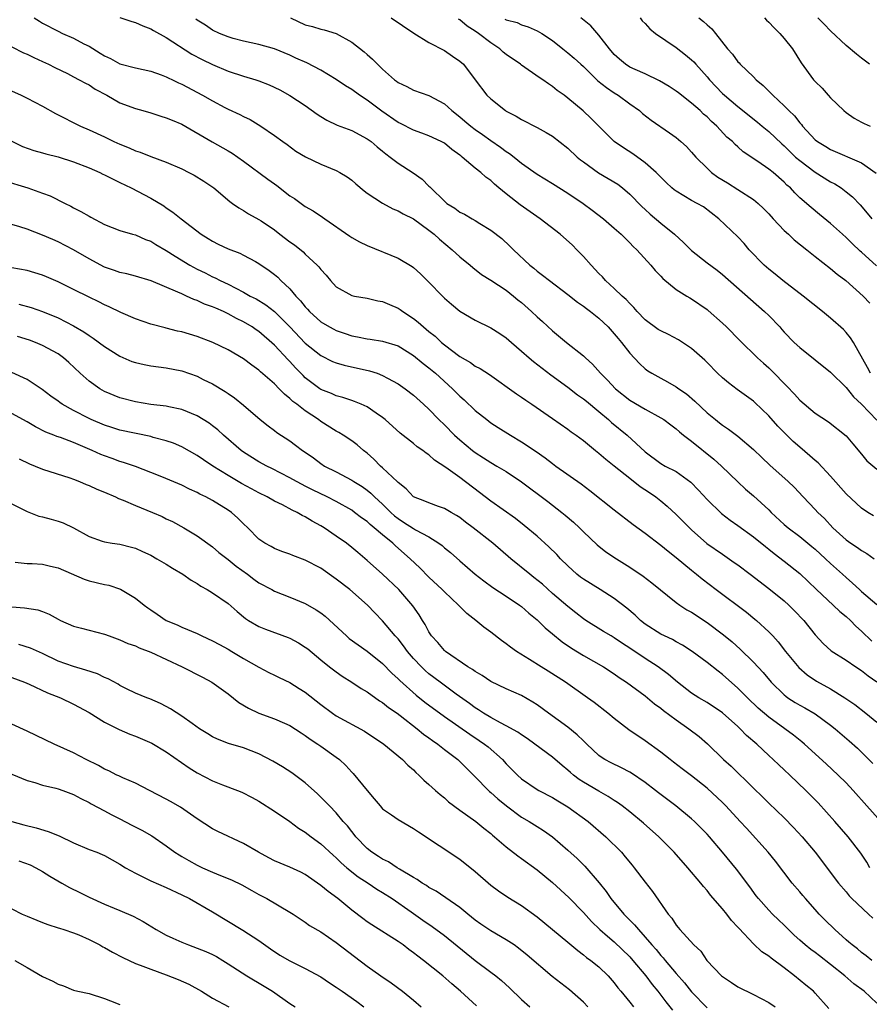
# Model space of a CAD drawing. Units: inches. Extents: x 2553000 to 2556000, y 1554000 to 1557000.
# Drawn here: x 2554098 to 2554208, y 1554981 to 1555109 of the extents above; entities that cross this region are included whole.
import ezdxf

# ---------------------------------------------------------------- set-up
doc = ezdxf.new("R2010")
doc.units = ezdxf.units.IN
doc.header["$MEASUREMENT"] = 0
doc.layers.add('LD25531554_2ft', color=253, linetype='Continuous')

msp = doc.modelspace()

# ---------------------------------------------------------------- linework, layer by layer
at = {"layer": 'LD25531554_2ft'}
for points, elevation in [([(2554099.9, 1555109), (2554100.58, 1555108.58), (2554101, 1555108.34), (2554103, 1555107.27), (2554103.58, 1555107), (2554105, 1555106.39), (2554106.33, 1555105.67), (2554107, 1555105.33), (2554108.46, 1555104.46), (2554109, 1555104.09), (2554109.76, 1555103.76), (2554111, 1555103.06), (2554113, 1555102.55), (2554115, 1555102.13), (2554116.35, 1555101.65), (2554117, 1555101.39), (2554117.25, 1555101.25), (2554117.8, 1555101), (2554118.6, 1555100.6), (2554119, 1555100.43), (2554121.7, 1555099), (2554123, 1555098.25), (2554124.58, 1555097.42), (2554125, 1555097.21), (2554126.52, 1555096.52), (2554127, 1555096.24), (2554127.84, 1555095.84), (2554129.22, 1555095), (2554131, 1555093.78), (2554132.07, 1555093), (2554132.63, 1555092.63), (2554133.77, 1555091.77), (2554135.03, 1555091.03), (2554137, 1555090.09), (2554139, 1555089.25), (2554139.46, 1555089), (2554140.43, 1555088.43), (2554141, 1555088), (2554141.53, 1555087.53), (2554142.62, 1555086.62), (2554143, 1555086.33), (2554145, 1555085.01), (2554146.31, 1555084.31), (2554147, 1555084.04), (2554147.65, 1555083.65), (2554149, 1555082.99), (2554151, 1555081.55), (2554151.67, 1555081), (2554152.35, 1555080.35), (2554154, 1555079), (2554155, 1555078.06), (2554156.33, 1555077), (2554156.69, 1555076.69), (2554157.81, 1555075.81), (2554159, 1555075.07), (2554161, 1555073.75), (2554161.96, 1555073), (2554162.52, 1555072.52), (2554163, 1555072.15), (2554164.28, 1555071), (2554165, 1555070.3), (2554165.7, 1555069.7), (2554167, 1555068.5), (2554168.81, 1555067), (2554171, 1555065.28), (2554171.29, 1555065), (2554172.19, 1555064.19), (2554173.21, 1555063), (2554174.1, 1555062.1), (2554175.14, 1555061), (2554177, 1555059.53), (2554179, 1555058.34), (2554181, 1555057.25), (2554181.39, 1555057), (2554182.31, 1555056.31), (2554183, 1555055.81), (2554183.43, 1555055.43), (2554183.96, 1555055), (2554185, 1555054.2), (2554187.89, 1555051.89), (2554188.89, 1555051), (2554190.97, 1555048.97), (2554192, 1555048), (2554193, 1555047.12), (2554195, 1555045.31), (2554195.31, 1555045), (2554197, 1555043.45), (2554197.52, 1555043), (2554199, 1555041.86), (2554200.58, 1555040.58), (2554201, 1555040.22), (2554202.33, 1555039), (2554203, 1555038.37), (2554204.55, 1555037), (2554205, 1555036.57), (2554205.85, 1555035.85), (2554206.72, 1555035), (2554207, 1555034.75), (2554209, 1555033.07)], 7418), ([(2554111, 1555109.04), (2554112.55, 1555108.55), (2554113, 1555108.43), (2554113.97, 1555107.97), (2554115, 1555107.6), (2554115.36, 1555107.36), (2554117, 1555106.46), (2554120.33, 1555104.33), (2554121.64, 1555103.64), (2554123, 1555102.98), (2554125, 1555102.11), (2554127, 1555101.46), (2554128.58, 1555101), (2554129, 1555100.86), (2554130.33, 1555100.33), (2554131.69, 1555099.69), (2554133, 1555098.98), (2554135, 1555097.66), (2554136.54, 1555096.54), (2554137, 1555096.23), (2554137.77, 1555095.77), (2554139.12, 1555095.12), (2554141, 1555094.42), (2554143, 1555093.37), (2554143.51, 1555093), (2554144.32, 1555092.32), (2554145, 1555091.77), (2554145.42, 1555091.42), (2554146, 1555091), (2554147, 1555090.19), (2554148.95, 1555088.95), (2554150.13, 1555088.13), (2554151, 1555087.24), (2554151.13, 1555087.13), (2554151.23, 1555087), (2554153, 1555085.27), (2554153.34, 1555085), (2554154.37, 1555084.37), (2554155, 1555083.86), (2554155.59, 1555083.59), (2554156.6, 1555083), (2554157, 1555082.78), (2554157.6, 1555082.4), (2554159, 1555081.55), (2554160.43, 1555080.43), (2554161.47, 1555079.47), (2554161.94, 1555079), (2554164.05, 1555077), (2554164.6, 1555076.6), (2554165, 1555076.23), (2554165.72, 1555075.72), (2554166.6, 1555075), (2554169, 1555073.21), (2554170.23, 1555072.23), (2554171, 1555071.7), (2554171.39, 1555071.39), (2554171.93, 1555071), (2554173, 1555070.15), (2554174.22, 1555069), (2554175, 1555068.13), (2554175.5, 1555067.5), (2554175.93, 1555067), (2554177, 1555065.59), (2554178.26, 1555064.26), (2554179, 1555063.58), (2554179.33, 1555063.33), (2554179.85, 1555063), (2554181, 1555062.35), (2554181.89, 1555061.89), (2554183, 1555061.24), (2554183.34, 1555061), (2554184.34, 1555060.34), (2554185.41, 1555059.41), (2554187, 1555057.9), (2554188.08, 1555057), (2554188.61, 1555056.61), (2554189, 1555056.3), (2554189.78, 1555055.78), (2554191, 1555054.87), (2554193, 1555053.15), (2554194.09, 1555052.09), (2554195.12, 1555051.12), (2554197.5, 1555049), (2554198.26, 1555048.26), (2554199.44, 1555047), (2554201, 1555045.39), (2554201.35, 1555045), (2554202.19, 1555044.19), (2554203.28, 1555043), (2554205, 1555041.43), (2554205.61, 1555041), (2554206.46, 1555040.46), (2554207, 1555040.08), (2554207.69, 1555039.69), (2554208.63, 1555039)], 7420), ([(2554208.55, 1555044.55), (2554207.82, 1555045), (2554207, 1555045.54), (2554205, 1555047.38), (2554203, 1555049.69), (2554201.4, 1555051.4), (2554201, 1555051.7), (2554200.32, 1555052.32), (2554199, 1555053.42), (2554198.17, 1555054.16), (2554197.15, 1555055.15), (2554196.17, 1555056.17), (2554195, 1555057.49), (2554193.21, 1555059.21), (2554193, 1555059.39), (2554190.9, 1555060.9), (2554189.76, 1555061.76), (2554189, 1555062.41), (2554188.37, 1555063), (2554187, 1555064.42), (2554186.71, 1555064.71), (2554185, 1555066.23), (2554183.32, 1555067.33), (2554182.02, 1555068.02), (2554181, 1555068.49), (2554180.69, 1555068.69), (2554179, 1555069.93), (2554177.96, 1555071), (2554177.53, 1555071.53), (2554177, 1555072.03), (2554176.54, 1555072.54), (2554176.02, 1555073), (2554175, 1555073.99), (2554173.87, 1555075), (2554173.47, 1555075.47), (2554173, 1555075.93), (2554172, 1555077), (2554171, 1555078.13), (2554170.16, 1555079), (2554169.58, 1555079.58), (2554167.98, 1555081), (2554165.39, 1555083), (2554162.8, 1555084.8), (2554161, 1555086.24), (2554160.07, 1555087), (2554159.49, 1555087.49), (2554159, 1555087.94), (2554158.37, 1555088.37), (2554157.7, 1555089), (2554157, 1555089.56), (2554155.31, 1555091), (2554155.13, 1555091.13), (2554155, 1555091.25), (2554153.96, 1555091.96), (2554153, 1555092.78), (2554152.6, 1555093), (2554151, 1555093.76), (2554150.1, 1555094.1), (2554149, 1555094.46), (2554147.32, 1555095.32), (2554147, 1555095.46), (2554144.92, 1555096.92), (2554143, 1555098.37), (2554142.03, 1555099), (2554141, 1555099.73), (2554140.2, 1555100.2), (2554139, 1555101.02), (2554137, 1555102.26), (2554135.18, 1555103.18), (2554133.79, 1555103.79), (2554133, 1555104.17), (2554131, 1555105.01), (2554129, 1555105.58), (2554127, 1555106), (2554125.64, 1555106.36), (2554125, 1555106.56), (2554123.9, 1555107), (2554123, 1555107.44), (2554122.08, 1555108.08), (2554121, 1555108.7), (2554120.83, 1555108.83)], 7422), ([(2554133.09, 1555109), (2554135, 1555108.11), (2554135.91, 1555107.91), (2554137, 1555107.53), (2554137.46, 1555107.46), (2554139, 1555106.97), (2554141, 1555105.86), (2554142.61, 1555104.61), (2554143, 1555104.26), (2554143.68, 1555103.68), (2554144.33, 1555103), (2554145, 1555102.38), (2554146.54, 1555101), (2554146.81, 1555100.81), (2554147, 1555100.64), (2554148.13, 1555100.13), (2554149, 1555099.67), (2554151, 1555098.97), (2554153, 1555097.88), (2554153.96, 1555097), (2554155, 1555096.2), (2554155.66, 1555095.66), (2554156.43, 1555095), (2554157, 1555094.55), (2554157.92, 1555093.92), (2554159, 1555093.13), (2554160.27, 1555092.27), (2554161, 1555091.72), (2554161.45, 1555091.45), (2554162.04, 1555091), (2554163, 1555090.22), (2554165, 1555088.78), (2554167, 1555087.57), (2554169, 1555086.32), (2554170.98, 1555084.98), (2554172.13, 1555084.13), (2554173.58, 1555083), (2554175, 1555081.8), (2554175.89, 1555081), (2554176.43, 1555080.43), (2554177, 1555079.91), (2554177.43, 1555079.43), (2554177.93, 1555079), (2554179.74, 1555077), (2554180.3, 1555076.3), (2554181, 1555075.56), (2554181.26, 1555075.26), (2554183, 1555073.85), (2554184.37, 1555073), (2554184.77, 1555072.77), (2554185, 1555072.66), (2554187, 1555071.27), (2554187.15, 1555071.15), (2554189, 1555069.48), (2554189.51, 1555069), (2554191.25, 1555067.25), (2554193.54, 1555065), (2554194.3, 1555064.3), (2554195, 1555063.7), (2554195.36, 1555063.36), (2554197.35, 1555061.35), (2554198.31, 1555060.31), (2554199, 1555059.52), (2554201, 1555057.85), (2554202.73, 1555056.73), (2554205, 1555054.92), (2554205.86, 1555053.86), (2554207, 1555052.55), (2554207.69, 1555051.69), (2554209, 1555050.61)], 7424), ([(2554146.1, 1555109), (2554149.05, 1555107.05), (2554151, 1555105.82), (2554153, 1555104.78), (2554154.07, 1555104.07), (2554155, 1555103.41), (2554155.46, 1555103), (2554157, 1555101), (2554158.5, 1555099), (2554159, 1555098.52), (2554160.9, 1555097), (2554161, 1555096.94), (2554162.29, 1555096.29), (2554163, 1555095.84), (2554165, 1555094.82), (2554166.18, 1555094.18), (2554167, 1555093.69), (2554169, 1555092.14), (2554170.21, 1555091), (2554170.63, 1555090.63), (2554171, 1555090.36), (2554172.95, 1555088.95), (2554174.22, 1555088.22), (2554175.47, 1555087.47), (2554176.08, 1555087), (2554177, 1555086.21), (2554178.58, 1555084.58), (2554179, 1555084.19), (2554179.62, 1555083.62), (2554181, 1555082.45), (2554182.77, 1555081), (2554183.94, 1555079.94), (2554185, 1555078.9), (2554187, 1555077.31), (2554188.33, 1555076.33), (2554189, 1555075.81), (2554192.61, 1555072.61), (2554194.46, 1555071), (2554195, 1555070.47), (2554196.41, 1555069), (2554196.69, 1555068.69), (2554197, 1555068.33), (2554198.28, 1555067), (2554199, 1555066.32), (2554203, 1555063.14), (2554205, 1555061.17), (2554205.97, 1555059.97), (2554207, 1555059), (2554209, 1555056.93)], 7426), ([(2554208.17, 1555063), (2554207.77, 1555063.77), (2554205.97, 1555067), (2554205.59, 1555067.59), (2554205, 1555068.29), (2554204.65, 1555068.65), (2554203, 1555070.15), (2554201.96, 1555071), (2554199.45, 1555073), (2554196.82, 1555075), (2554195.83, 1555075.83), (2554195, 1555076.46), (2554194.39, 1555077), (2554192.47, 1555079), (2554191.81, 1555079.81), (2554191, 1555080.65), (2554188.54, 1555083), (2554186.53, 1555084.53), (2554185.73, 1555085), (2554185, 1555085.39), (2554183, 1555086.57), (2554182.75, 1555086.75), (2554182.45, 1555087), (2554181.7, 1555087.7), (2554181, 1555088.37), (2554180.7, 1555088.7), (2554180.4, 1555089), (2554179, 1555090.26), (2554177.39, 1555091.39), (2554176.17, 1555092.17), (2554174.97, 1555093), (2554173.98, 1555093.98), (2554172, 1555096), (2554170.97, 1555096.97), (2554169, 1555098.63), (2554168.5, 1555099), (2554167.62, 1555099.62), (2554167, 1555100.11), (2554166.46, 1555100.46), (2554165.74, 1555101), (2554165.29, 1555101.29), (2554163, 1555102.88), (2554162.86, 1555103), (2554161, 1555104.27), (2554160.59, 1555104.59), (2554160.16, 1555105), (2554159, 1555105.77), (2554157.4, 1555107), (2554157, 1555107.28), (2554155.95, 1555107.95), (2554155, 1555108.77), (2554154.85, 1555108.85)], 7428), ([(2554160.84, 1555108.84), (2554161, 1555108.75), (2554162.41, 1555108.41), (2554163, 1555108.13), (2554163.86, 1555107.86), (2554165, 1555107.35), (2554165.6, 1555107), (2554167, 1555106.1), (2554168.34, 1555105), (2554169, 1555104.49), (2554169.79, 1555103.79), (2554170.65, 1555103), (2554171, 1555102.7), (2554172.88, 1555100.88), (2554173.98, 1555099.98), (2554175, 1555099.29), (2554175.48, 1555099), (2554177, 1555097.88), (2554178.25, 1555097), (2554178.64, 1555096.64), (2554179.78, 1555095.78), (2554182.15, 1555094.15), (2554183, 1555093.53), (2554183.63, 1555093), (2554184.34, 1555092.34), (2554185, 1555091.63), (2554185.53, 1555091), (2554187, 1555089.54), (2554187.58, 1555089), (2554188.4, 1555088.4), (2554189.65, 1555087.65), (2554191, 1555086.8), (2554193, 1555085.51), (2554193.62, 1555085), (2554194.32, 1555084.32), (2554195, 1555083.63), (2554195.57, 1555083), (2554197, 1555081.49), (2554197.56, 1555081), (2554198.29, 1555080.29), (2554199.91, 1555079), (2554201, 1555078.1), (2554203, 1555076.57), (2554203.85, 1555075.85), (2554204.97, 1555075), (2554207.2, 1555073), (2554208.07, 1555072.07)], 7430), ([(2554208.92, 1555076.92), (2554207, 1555078.69), (2554206.83, 1555078.83), (2554205.8, 1555079.8), (2554205, 1555080.6), (2554204.54, 1555081), (2554203, 1555082.41), (2554201.56, 1555083.56), (2554200.47, 1555084.47), (2554199, 1555085.73), (2554198.36, 1555086.36), (2554197.79, 1555087), (2554197.35, 1555087.35), (2554197, 1555087.73), (2554195.55, 1555089), (2554195, 1555089.44), (2554193.57, 1555090.43), (2554191.66, 1555091.66), (2554191, 1555092.3), (2554190.63, 1555092.63), (2554190.29, 1555093), (2554189.58, 1555093.58), (2554188.29, 1555095), (2554187.59, 1555095.59), (2554187, 1555096.2), (2554186.56, 1555096.56), (2554186.1, 1555097), (2554185, 1555097.99), (2554183.29, 1555099.29), (2554183, 1555099.53), (2554182.11, 1555100.11), (2554180.86, 1555100.86), (2554179, 1555101.75), (2554177.68, 1555102.32), (2554177, 1555102.65), (2554176.45, 1555103), (2554175.67, 1555103.67), (2554175, 1555104.27), (2554174.37, 1555105), (2554173, 1555106.79), (2554171.96, 1555107.96), (2554170.67, 1555109)], 7432), ([(2554178.33, 1555109), (2554178.62, 1555108.62), (2554179, 1555108.26), (2554179.58, 1555107.58), (2554180.35, 1555107), (2554183, 1555105.19), (2554184.23, 1555104.23), (2554185, 1555103.58), (2554185.3, 1555103.3), (2554185.54, 1555103), (2554187, 1555101.37), (2554187.32, 1555101), (2554189, 1555099.24), (2554189.26, 1555099), (2554191, 1555097.54), (2554193.52, 1555095.52), (2554194.12, 1555095), (2554195, 1555094.28), (2554196.69, 1555092.69), (2554197, 1555092.44), (2554198.47, 1555091), (2554199, 1555090.53), (2554201, 1555089.03), (2554203, 1555087.79), (2554203.53, 1555087.53), (2554204.35, 1555087), (2554205, 1555086.5), (2554205.83, 1555085.83), (2554206.82, 1555084.82), (2554207.74, 1555083.74), (2554208.33, 1555083)], 7434), ([(2554185.95, 1555109), (2554186.56, 1555108.56), (2554187, 1555108.12), (2554187.61, 1555107.61), (2554188.1, 1555107), (2554189.67, 1555105), (2554190.31, 1555104.31), (2554191, 1555103.33), (2554191.17, 1555103.17), (2554191.31, 1555103), (2554193, 1555101.39), (2554193.36, 1555101), (2554194.27, 1555100.27), (2554195, 1555099.52), (2554195.27, 1555099.27), (2554195.5, 1555099), (2554197, 1555097.62), (2554197.59, 1555097), (2554198.31, 1555096.31), (2554199, 1555095.42), (2554199.21, 1555095.21), (2554199.36, 1555095), (2554201, 1555093.23), (2554201.29, 1555093), (2554202.36, 1555092.36), (2554203, 1555091.96), (2554207, 1555090.26), (2554208.91, 1555088.91)], 7436), ([(2554194.46, 1555109), (2554194.71, 1555108.71), (2554195, 1555108.46), (2554195.7, 1555107.7), (2554196.44, 1555107), (2554197, 1555106.35), (2554198.07, 1555105), (2554199.19, 1555103.19), (2554200.8, 1555101), (2554201, 1555100.77), (2554201.89, 1555099.89), (2554202.68, 1555099), (2554203, 1555098.66), (2554204.69, 1555097), (2554205, 1555096.76), (2554206.03, 1555096.03), (2554207, 1555095.5), (2554207.34, 1555095.34), (2554208.12, 1555095)], 7438), ([(2554208.04, 1555103), (2554207, 1555103.8), (2554206.33, 1555104.33), (2554205, 1555105.42), (2554203, 1555107.32), (2554202.18, 1555108.18), (2554201.35, 1555109)], 7440), ([(2554097, 1555105.25), (2554098.5, 1555104.5), (2554099, 1555104.3), (2554099.86, 1555103.86), (2554101, 1555103.36), (2554101.76, 1555103), (2554102.57, 1555102.57), (2554104.21, 1555101.79), (2554105, 1555101.39), (2554105.74, 1555101), (2554106.54, 1555100.54), (2554107, 1555100.33), (2554107.8, 1555099.8), (2554109.3, 1555099), (2554111, 1555098.03), (2554113, 1555097.26), (2554113.97, 1555097), (2554115, 1555096.7), (2554116.29, 1555096.29), (2554117, 1555096.09), (2554117.76, 1555095.76), (2554119, 1555095.24), (2554122.96, 1555092.96), (2554125, 1555091.81), (2554125.51, 1555091.51), (2554127, 1555090.48), (2554130.14, 1555088.14), (2554131, 1555087.53), (2554131.32, 1555087.32), (2554133, 1555085.99), (2554133.61, 1555085.61), (2554135, 1555084.61), (2554136.02, 1555084.02), (2554137.22, 1555083.22), (2554137.51, 1555083), (2554140.75, 1555080.75), (2554141, 1555080.59), (2554142.03, 1555080.03), (2554143, 1555079.56), (2554147, 1555077.91), (2554148.82, 1555076.82), (2554149, 1555076.68), (2554149.89, 1555075.89), (2554151, 1555074.8), (2554152.74, 1555073), (2554153, 1555072.74), (2554153.93, 1555071.93), (2554155, 1555071.06), (2554157, 1555069.86), (2554159, 1555068.87), (2554160.16, 1555068.16), (2554161, 1555067.6), (2554161.67, 1555067), (2554163, 1555065.88), (2554163.96, 1555065), (2554164.52, 1555064.52), (2554166.79, 1555062.79), (2554169, 1555061.2), (2554170.23, 1555060.23), (2554171, 1555059.7), (2554171.38, 1555059.38), (2554173, 1555058.05), (2554174.24, 1555057), (2554174.63, 1555056.63), (2554176.67, 1555055), (2554179, 1555052.84), (2554181, 1555051.34), (2554181.59, 1555051), (2554183, 1555050.27), (2554184.89, 1555048.89), (2554185.88, 1555047.88), (2554187, 1555046.65), (2554188.86, 1555044.86), (2554189.99, 1555043.99), (2554191, 1555043.28), (2554193, 1555041.83), (2554194.56, 1555040.56), (2554195, 1555040.24), (2554195.68, 1555039.68), (2554197, 1555038.7), (2554199, 1555037.07), (2554201.19, 1555035), (2554203.34, 1555033), (2554204.18, 1555032.18), (2554205, 1555031.5), (2554205.56, 1555031), (2554206.27, 1555030.27), (2554207, 1555029.64), (2554208.33, 1555028.33)], 7416), ([(2554095, 1555100.43), (2554098.21, 1555099), (2554099, 1555098.63), (2554101, 1555097.57), (2554102.65, 1555096.65), (2554105.91, 1555095), (2554107, 1555094.53), (2554109, 1555093.61), (2554110.23, 1555093), (2554111, 1555092.65), (2554112.18, 1555092.18), (2554113, 1555091.8), (2554113.61, 1555091.61), (2554115, 1555091.05), (2554117, 1555090.33), (2554119, 1555089.47), (2554119.93, 1555089), (2554120.63, 1555088.63), (2554121.87, 1555087.87), (2554123.15, 1555087), (2554125.22, 1555085.22), (2554125.57, 1555085), (2554126.4, 1555084.4), (2554127, 1555084.06), (2554127.63, 1555083.63), (2554129, 1555082.91), (2554129.28, 1555082.72), (2554131, 1555081.56), (2554131.72, 1555081), (2554133, 1555080.04), (2554133.61, 1555079.61), (2554134.71, 1555078.71), (2554135, 1555078.43), (2554136.55, 1555077), (2554136.77, 1555076.77), (2554137, 1555076.42), (2554137.69, 1555075.69), (2554138.27, 1555075), (2554139, 1555074.19), (2554141, 1555073.09), (2554141.38, 1555073), (2554143, 1555072.71), (2554144.39, 1555072.39), (2554145, 1555072.29), (2554145.89, 1555071.89), (2554147, 1555071.45), (2554147.27, 1555071.27), (2554147.61, 1555071), (2554149, 1555070.11), (2554149.62, 1555069.62), (2554150.28, 1555069), (2554151, 1555068.4), (2554151.79, 1555067.79), (2554152.62, 1555067), (2554153, 1555066.68), (2554155, 1555065.17), (2554156.39, 1555064.39), (2554157, 1555063.93), (2554157.62, 1555063.62), (2554158.83, 1555062.83), (2554162.35, 1555060.35), (2554163, 1555059.92), (2554163.53, 1555059.53), (2554164.32, 1555059), (2554167, 1555057.13), (2554169, 1555055.75), (2554169.43, 1555055.43), (2554170.05, 1555055), (2554171, 1555054.29), (2554172.57, 1555053), (2554173, 1555052.67), (2554173.89, 1555051.89), (2554175, 1555051.04), (2554177, 1555049.41), (2554178.35, 1555048.35), (2554179.56, 1555047.56), (2554180.39, 1555047), (2554181, 1555046.51), (2554181.82, 1555045.82), (2554183, 1555044.73), (2554184.72, 1555043), (2554185, 1555042.74), (2554186.99, 1555040.99), (2554189, 1555039.57), (2554190.53, 1555038.53), (2554191, 1555038.19), (2554192.59, 1555037), (2554195, 1555035.15), (2554197, 1555033.53), (2554197.59, 1555033), (2554198.3, 1555032.3), (2554199.54, 1555031), (2554201, 1555029.15), (2554202.03, 1555028.03), (2554203.07, 1555027.07), (2554205, 1555025.87), (2554206.28, 1555025), (2554207, 1555024.54), (2554207.86, 1555023.86), (2554209, 1555023.05)], 7414), ([(2554097, 1555093.05), (2554098.37, 1555092.37), (2554099.84, 1555091.84), (2554101, 1555091.54), (2554101.4, 1555091.4), (2554103, 1555091.01), (2554105, 1555090.37), (2554107, 1555089.6), (2554108.39, 1555089), (2554108.79, 1555088.79), (2554109, 1555088.7), (2554110.11, 1555088.11), (2554111, 1555087.71), (2554112.44, 1555087), (2554115, 1555085.66), (2554116.67, 1555084.67), (2554117, 1555084.43), (2554117.87, 1555083.87), (2554118.91, 1555083), (2554121.53, 1555081), (2554122.43, 1555080.43), (2554123, 1555080.1), (2554123.73, 1555079.73), (2554125, 1555079.13), (2554126.54, 1555078.54), (2554127, 1555078.3), (2554128.54, 1555077.46), (2554129, 1555077.23), (2554130.32, 1555076.32), (2554131, 1555075.79), (2554131.43, 1555075.43), (2554131.84, 1555075), (2554133, 1555073.93), (2554133.78, 1555073), (2554134.38, 1555072.39), (2554135, 1555071.6), (2554135.29, 1555071.29), (2554135.54, 1555071), (2554137, 1555069.68), (2554138.15, 1555069), (2554138.7, 1555068.7), (2554139, 1555068.54), (2554140.16, 1555068.16), (2554141, 1555067.86), (2554141.74, 1555067.74), (2554143, 1555067.46), (2554143.41, 1555067.41), (2554145, 1555067.17), (2554147, 1555066.54), (2554149, 1555065.29), (2554150.26, 1555064.26), (2554151, 1555063.72), (2554151.85, 1555063), (2554154.06, 1555061), (2554155, 1555060.03), (2554155.56, 1555059.56), (2554157, 1555058.18), (2554158.49, 1555057), (2554159, 1555056.61), (2554159.98, 1555055.98), (2554161.55, 1555055), (2554163, 1555054.14), (2554164.88, 1555052.88), (2554166.05, 1555052.05), (2554167, 1555051.32), (2554167.44, 1555051), (2554170.69, 1555048.69), (2554171.84, 1555047.84), (2554175, 1555045.33), (2554177.45, 1555043.45), (2554179, 1555042.32), (2554181, 1555040.77), (2554181.96, 1555039.96), (2554183, 1555039.16), (2554185, 1555037.51), (2554185.65, 1555037), (2554186.38, 1555036.38), (2554188.2, 1555035), (2554192.09, 1555032.09), (2554193.19, 1555031.19), (2554193.41, 1555031), (2554195, 1555029.53), (2554195.5, 1555029), (2554196.22, 1555028.22), (2554197.17, 1555027), (2554198.9, 1555024.9), (2554199.96, 1555023.96), (2554201.16, 1555023.16), (2554203, 1555022.16), (2554204.86, 1555021), (2554206.12, 1555020.12), (2554207.56, 1555019), (2554209, 1555017.84)], 7412), ([(2554095.94, 1555087.94), (2554099.07, 1555087), (2554101, 1555086.34), (2554101.98, 1555085.98), (2554103.9, 1555085), (2554104.64, 1555084.64), (2554105, 1555084.42), (2554105.96, 1555083.96), (2554107, 1555083.33), (2554107.23, 1555083.23), (2554109, 1555082.28), (2554111, 1555081.48), (2554112.64, 1555081), (2554113, 1555080.91), (2554114.33, 1555080.33), (2554115, 1555080.1), (2554115.67, 1555079.67), (2554117, 1555078.89), (2554118.15, 1555078.15), (2554120.07, 1555077), (2554121, 1555076.5), (2554122.02, 1555076.02), (2554123, 1555075.5), (2554123.35, 1555075.35), (2554123.99, 1555075), (2554125, 1555074.52), (2554126, 1555074), (2554127, 1555073.5), (2554127.88, 1555073), (2554128.63, 1555072.63), (2554129.88, 1555071.88), (2554131, 1555070.99), (2554133, 1555069.03), (2554135, 1555066.92), (2554137, 1555065.29), (2554138.54, 1555064.54), (2554139, 1555064.35), (2554140.04, 1555064.04), (2554143.32, 1555063.32), (2554144.28, 1555063), (2554145, 1555062.73), (2554145.62, 1555062.38), (2554147, 1555061.64), (2554147.92, 1555061), (2554149, 1555060.16), (2554150.3, 1555059), (2554151, 1555058.36), (2554152.3, 1555057), (2554153, 1555056.32), (2554154.3, 1555055), (2554155, 1555054.37), (2554156.65, 1555053), (2554157, 1555052.73), (2554158.06, 1555052.06), (2554159, 1555051.44), (2554159.79, 1555051), (2554161, 1555050.28), (2554163, 1555048.97), (2554166.39, 1555046.39), (2554168.19, 1555045), (2554168.64, 1555044.64), (2554169.72, 1555043.72), (2554170.49, 1555043), (2554171, 1555042.48), (2554172.79, 1555040.79), (2554173.9, 1555039.9), (2554175.27, 1555039), (2554177, 1555037.91), (2554178.73, 1555036.73), (2554179.87, 1555035.87), (2554183, 1555033.35), (2554183.47, 1555033), (2554184.39, 1555032.39), (2554185, 1555032.06), (2554187, 1555030.74), (2554189.15, 1555029.15), (2554190.25, 1555028.25), (2554191.31, 1555027.31), (2554193, 1555025.63), (2554194.26, 1555024.26), (2554195.31, 1555023), (2554197, 1555021.36), (2554197.19, 1555021.19), (2554197.47, 1555021), (2554198.4, 1555020.4), (2554199, 1555020.04), (2554199.68, 1555019.68), (2554201, 1555018.91), (2554203, 1555017.47), (2554203.6, 1555017), (2554205.42, 1555015.42), (2554206.46, 1555014.46), (2554208.48, 1555012.48)], 7410), ([(2554209.52, 1555005), (2554207.69, 1555007), (2554205.92, 1555009), (2554205, 1555009.99), (2554203.98, 1555011), (2554202.43, 1555012.43), (2554199.63, 1555015), (2554199.29, 1555015.29), (2554198.18, 1555016.18), (2554197.07, 1555017), (2554195, 1555018.47), (2554193.64, 1555019.64), (2554192.24, 1555021), (2554191, 1555022.26), (2554189, 1555024.03), (2554188.44, 1555024.44), (2554187, 1555025.55), (2554185.09, 1555027), (2554183.83, 1555027.83), (2554183, 1555028.26), (2554182.53, 1555028.53), (2554181.48, 1555029), (2554181, 1555029.24), (2554179, 1555030.54), (2554178.41, 1555031), (2554177.69, 1555031.69), (2554176.6, 1555032.6), (2554175, 1555033.84), (2554173.18, 1555035), (2554171, 1555036.35), (2554170.62, 1555036.62), (2554170.16, 1555037), (2554169, 1555038.06), (2554168.04, 1555039), (2554167.55, 1555039.55), (2554166.54, 1555040.54), (2554165, 1555041.9), (2554163.32, 1555043.32), (2554162.19, 1555044.19), (2554159, 1555046.44), (2554157.56, 1555047.56), (2554155, 1555049.5), (2554153.21, 1555050.79), (2554151.74, 1555051.74), (2554151, 1555052.43), (2554150.65, 1555052.65), (2554150.22, 1555053), (2554149.5, 1555053.5), (2554149, 1555053.93), (2554147.26, 1555055.26), (2554145.34, 1555057), (2554145, 1555057.28), (2554144.15, 1555057.85), (2554143, 1555058.66), (2554142.25, 1555059), (2554141.37, 1555059.37), (2554141, 1555059.47), (2554139.87, 1555059.87), (2554139, 1555060.07), (2554138.37, 1555060.37), (2554137, 1555060.91), (2554136.87, 1555061), (2554135, 1555062.43), (2554134.7, 1555062.7), (2554133.73, 1555063.73), (2554133, 1555064.52), (2554132.76, 1555064.76), (2554131, 1555066.65), (2554129, 1555068.4), (2554128.64, 1555068.64), (2554128.13, 1555069), (2554127, 1555069.68), (2554126.11, 1555070.11), (2554125, 1555070.72), (2554124.4, 1555071), (2554123.42, 1555071.42), (2554123, 1555071.62), (2554121.97, 1555071.97), (2554121, 1555072.43), (2554120.56, 1555072.56), (2554119.63, 1555073), (2554119, 1555073.27), (2554118.48, 1555073.52), (2554115.04, 1555074.96), (2554113, 1555075.57), (2554111.89, 1555075.89), (2554111, 1555076.06), (2554110.32, 1555076.32), (2554109, 1555076.75), (2554107, 1555077.8), (2554105, 1555078.99), (2554103, 1555080.02), (2554102.3, 1555080.3), (2554101, 1555080.89), (2554099, 1555081.64), (2554098.06, 1555081.94), (2554097, 1555082.26)], 7408), ([(2554208.08, 1554999), (2554207.7, 1554999.7), (2554206.89, 1555000.89), (2554205.29, 1555003), (2554203.55, 1555005), (2554201.38, 1555007.38), (2554199.81, 1555009), (2554197.74, 1555011), (2554197, 1555011.68), (2554196.3, 1555012.3), (2554195.57, 1555013), (2554195, 1555013.51), (2554193.43, 1555015), (2554192.13, 1555016.13), (2554191.31, 1555017), (2554191, 1555017.29), (2554189, 1555019.06), (2554187, 1555020.37), (2554185.94, 1555021), (2554185, 1555021.59), (2554183.16, 1555023), (2554182.02, 1555024.02), (2554180.69, 1555025), (2554179, 1555026.09), (2554177, 1555027.43), (2554176.04, 1555028.04), (2554175, 1555028.76), (2554174.57, 1555029), (2554173.59, 1555029.59), (2554171.31, 1555031), (2554171, 1555031.21), (2554170.01, 1555032.01), (2554169, 1555032.8), (2554167, 1555034.51), (2554165.69, 1555035.69), (2554164.59, 1555036.59), (2554164.06, 1555037), (2554161.61, 1555039), (2554159.27, 1555041), (2554156.73, 1555043), (2554155.74, 1555043.74), (2554155, 1555044.32), (2554154.59, 1555044.59), (2554153.87, 1555045), (2554153, 1555045.52), (2554152.23, 1555045.77), (2554151, 1555046.22), (2554150.46, 1555046.46), (2554149, 1555047.01), (2554148.05, 1555048.05), (2554147, 1555048.87), (2554146.94, 1555048.94), (2554145, 1555050.77), (2554144.74, 1555051), (2554143.88, 1555051.88), (2554143, 1555052.65), (2554142.55, 1555053), (2554141.73, 1555053.73), (2554141, 1555054.28), (2554139.9, 1555055), (2554139.34, 1555055.34), (2554139, 1555055.51), (2554137, 1555056.78), (2554136.72, 1555057), (2554135, 1555058.13), (2554133.89, 1555059), (2554133.37, 1555059.37), (2554133, 1555059.75), (2554132.29, 1555060.29), (2554131.62, 1555061), (2554131, 1555061.62), (2554129.21, 1555063.21), (2554129, 1555063.41), (2554128.07, 1555064.07), (2554127, 1555064.89), (2554125, 1555066.05), (2554123.02, 1555067), (2554121, 1555067.77), (2554119, 1555068.36), (2554118.47, 1555068.47), (2554117, 1555068.85), (2554116.87, 1555068.87), (2554115, 1555069.36), (2554113, 1555070.05), (2554111.11, 1555070.89), (2554109.61, 1555071.61), (2554109, 1555071.86), (2554108.25, 1555072.25), (2554107, 1555072.84), (2554105, 1555073.87), (2554103, 1555074.86), (2554101.51, 1555075.51), (2554101, 1555075.72), (2554099, 1555076.29), (2554097, 1555076.67)], 7406), ([(2554097.93, 1555071.93), (2554099.5, 1555071.5), (2554101, 1555071.02), (2554103, 1555070.19), (2554105, 1555069.16), (2554106.35, 1555068.35), (2554107, 1555067.89), (2554107.55, 1555067.55), (2554109, 1555066.46), (2554111, 1555065.23), (2554112.55, 1555064.55), (2554113, 1555064.39), (2554114.13, 1555064.13), (2554115, 1555063.97), (2554117, 1555063.73), (2554119, 1555063.33), (2554121, 1555062.61), (2554121.79, 1555062.21), (2554123, 1555061.62), (2554124.64, 1555060.64), (2554125, 1555060.38), (2554125.83, 1555059.83), (2554127, 1555058.88), (2554129.17, 1555057), (2554130.19, 1555056.18), (2554131, 1555055.58), (2554131.32, 1555055.32), (2554133, 1555054.24), (2554133.72, 1555053.72), (2554134.65, 1555053), (2554134.86, 1555052.86), (2554136.04, 1555052.04), (2554137, 1555051.32), (2554137.5, 1555051), (2554139, 1555050.24), (2554141, 1555049.18), (2554141.26, 1555049), (2554142.34, 1555048.34), (2554143, 1555047.86), (2554143.48, 1555047.48), (2554143.97, 1555047), (2554145, 1555046.08), (2554146.08, 1555045), (2554146.55, 1555044.55), (2554147, 1555044.19), (2554147.73, 1555043.73), (2554149, 1555042.89), (2554149.28, 1555042.72), (2554151, 1555041.82), (2554152.29, 1555041), (2554152.7, 1555040.7), (2554153, 1555040.42), (2554153.79, 1555039.79), (2554155, 1555038.73), (2554157, 1555037.01), (2554158.12, 1555036.12), (2554159.26, 1555035.26), (2554161, 1555034.14), (2554162.74, 1555033), (2554163, 1555032.81), (2554163.94, 1555031.94), (2554165, 1555031.08), (2554166.04, 1555030.04), (2554167, 1555029.28), (2554168.24, 1555028.24), (2554169.44, 1555027.44), (2554171, 1555026.49), (2554173.6, 1555025), (2554175, 1555024.08), (2554175.63, 1555023.63), (2554176.59, 1555023), (2554179, 1555021.23), (2554180.22, 1555020.22), (2554181, 1555019.67), (2554181.36, 1555019.36), (2554183, 1555018.15), (2554184.64, 1555017), (2554185.98, 1555015.98), (2554187.05, 1555015.05), (2554189.15, 1555013), (2554190.13, 1555012.13), (2554193, 1555009.28), (2554194.17, 1555008.17), (2554195, 1555007.35), (2554197, 1555005.45), (2554198.21, 1555004.21), (2554199.32, 1555003), (2554201, 1555001), (2554204.04, 1554997), (2554205, 1554995.86), (2554205.38, 1554995.38), (2554205.75, 1554995), (2554207.89, 1554993), (2554208.48, 1554992.48)], 7404), ([(2554208.32, 1554987), (2554207.59, 1554987.59), (2554207, 1554988.02), (2554206.48, 1554988.48), (2554205.79, 1554989), (2554205.37, 1554989.37), (2554205, 1554989.67), (2554203.55, 1554991), (2554202.24, 1554992.24), (2554201.51, 1554993), (2554201, 1554993.58), (2554199.74, 1554995), (2554199.42, 1554995.42), (2554199, 1554995.9), (2554198.03, 1554997), (2554195.86, 1554999.86), (2554194.93, 1555001), (2554192.1, 1555004.1), (2554191.31, 1555005), (2554189.45, 1555007), (2554189, 1555007.46), (2554187, 1555009.3), (2554185, 1555010.9), (2554183.8, 1555011.8), (2554182.68, 1555012.68), (2554182.24, 1555013), (2554181, 1555013.97), (2554179, 1555015.42), (2554176.87, 1555016.87), (2554175, 1555018.3), (2554174.15, 1555019), (2554172.38, 1555020.38), (2554171.54, 1555021), (2554168.66, 1555023), (2554166.44, 1555024.44), (2554165.54, 1555025), (2554164.03, 1555025.97), (2554162.35, 1555027), (2554161.55, 1555027.55), (2554161, 1555027.99), (2554160.41, 1555028.41), (2554159, 1555029.48), (2554158.12, 1555030.12), (2554157.06, 1555031), (2554155.9, 1555031.9), (2554154.9, 1555032.9), (2554154.82, 1555033), (2554153, 1555034.71), (2554152.72, 1555035), (2554151, 1555036.62), (2554149.81, 1555037.81), (2554148.59, 1555039), (2554146.66, 1555040.66), (2554146.31, 1555041), (2554145, 1555042.07), (2554143.93, 1555043), (2554143.41, 1555043.41), (2554143, 1555043.8), (2554142.29, 1555044.29), (2554141.38, 1555045), (2554141, 1555045.27), (2554139, 1555046.39), (2554137.82, 1555047), (2554135.92, 1555047.92), (2554135, 1555048.4), (2554134.59, 1555048.59), (2554133.84, 1555049), (2554133, 1555049.48), (2554130.67, 1555050.67), (2554130.01, 1555051), (2554129, 1555051.56), (2554127, 1555052.78), (2554126.69, 1555053), (2554124.39, 1555055), (2554123.68, 1555055.68), (2554123, 1555056.22), (2554122.56, 1555056.56), (2554121, 1555057.51), (2554119, 1555058.31), (2554117.34, 1555058.66), (2554117, 1555058.74), (2554115.02, 1555058.98), (2554113, 1555059.29), (2554111, 1555059.82), (2554109, 1555060.66), (2554108.39, 1555061), (2554107, 1555061.99), (2554105.85, 1555063), (2554104.38, 1555064.38), (2554103.69, 1555065), (2554103, 1555065.51), (2554101, 1555066.62), (2554100.07, 1555067), (2554099.28, 1555067.28), (2554097.76, 1555067.76)], 7402), ([(2554209, 1554981.48), (2554207.33, 1554983), (2554205.99, 1554983.99), (2554204.83, 1554985), (2554203, 1554986.49), (2554201.58, 1554987.58), (2554201, 1554988.03), (2554200.43, 1554988.43), (2554199.71, 1554989), (2554199, 1554989.62), (2554198.29, 1554990.29), (2554197.54, 1554991), (2554197, 1554991.55), (2554196.27, 1554992.27), (2554195.49, 1554993), (2554195, 1554993.5), (2554193.67, 1554995), (2554193.38, 1554995.38), (2554192.54, 1554996.54), (2554190.8, 1554998.8), (2554189, 1555001.02), (2554187.33, 1555003), (2554187, 1555003.35), (2554186.18, 1555004.18), (2554185.36, 1555005), (2554185, 1555005.32), (2554182.98, 1555007), (2554180.71, 1555008.71), (2554180.35, 1555009), (2554179, 1555010.03), (2554177.23, 1555011.23), (2554177, 1555011.37), (2554175.93, 1555011.93), (2554174.58, 1555012.58), (2554173.79, 1555013), (2554173.3, 1555013.3), (2554173, 1555013.53), (2554171.42, 1555015), (2554171.21, 1555015.21), (2554171, 1555015.41), (2554170.21, 1555016.21), (2554169, 1555017.2), (2554166.47, 1555019), (2554165, 1555020.07), (2554164.44, 1555020.44), (2554163, 1555021.28), (2554161, 1555022.17), (2554159, 1555023.12), (2554157.88, 1555023.88), (2554157, 1555024.38), (2554156.66, 1555024.66), (2554156.05, 1555025), (2554153.16, 1555027), (2554153, 1555027.14), (2554152.15, 1555028.15), (2554151.35, 1555029), (2554151, 1555029.52), (2554150.5, 1555030.5), (2554150.16, 1555031), (2554149.72, 1555031.72), (2554148.91, 1555032.91), (2554147.09, 1555035), (2554145, 1555036.99), (2554143, 1555038.78), (2554141.79, 1555039.79), (2554141, 1555040.47), (2554140.31, 1555041), (2554139, 1555041.94), (2554137.43, 1555043), (2554137, 1555043.26), (2554135.87, 1555043.87), (2554135, 1555044.4), (2554134.59, 1555044.59), (2554133.94, 1555045), (2554133.29, 1555045.29), (2554132.03, 1555045.97), (2554131, 1555046.47), (2554130.08, 1555047), (2554129, 1555047.53), (2554128.04, 1555048.04), (2554126.75, 1555048.75), (2554125, 1555049.77), (2554123.03, 1555051), (2554121.81, 1555051.81), (2554121, 1555052.38), (2554119, 1555053.49), (2554117.94, 1555053.94), (2554117, 1555054.25), (2554115.29, 1555054.71), (2554115, 1555054.8), (2554111, 1555055.66), (2554109.97, 1555055.97), (2554109, 1555056.28), (2554107.3, 1555057), (2554107, 1555057.14), (2554105, 1555058.18), (2554103.52, 1555059), (2554103.21, 1555059.21), (2554103, 1555059.38), (2554102.05, 1555060.05), (2554100.92, 1555060.92), (2554099, 1555062.19), (2554097, 1555063.1)], 7400), ([(2554202.78, 1554980.78), (2554201, 1554982.77), (2554200.77, 1554983), (2554199.81, 1554983.81), (2554198.32, 1554985), (2554197, 1554986.02), (2554195.29, 1554987.29), (2554195, 1554987.54), (2554194.1, 1554988.1), (2554193, 1554989.16), (2554191.14, 1554991.14), (2554191, 1554991.31), (2554190.18, 1554992.18), (2554189.57, 1554993), (2554189, 1554993.7), (2554187.46, 1554995.46), (2554187, 1554996.06), (2554186.55, 1554996.55), (2554186.21, 1554997), (2554184.51, 1554999), (2554182.73, 1555001), (2554180.77, 1555003), (2554178.78, 1555004.78), (2554177, 1555006.24), (2554176.02, 1555007), (2554175.43, 1555007.43), (2554175, 1555007.69), (2554174.22, 1555008.22), (2554173, 1555008.89), (2554171, 1555010.08), (2554170.44, 1555010.44), (2554169.71, 1555011), (2554169.32, 1555011.32), (2554169, 1555011.62), (2554168.23, 1555012.23), (2554167, 1555013.29), (2554164.73, 1555015), (2554163.72, 1555015.72), (2554163, 1555016.19), (2554162.53, 1555016.53), (2554161, 1555017.38), (2554160.25, 1555017.75), (2554159, 1555018.43), (2554158.06, 1555019), (2554157.43, 1555019.43), (2554157, 1555019.68), (2554156.25, 1555020.25), (2554154.54, 1555021.46), (2554152.45, 1555023), (2554151, 1555024.1), (2554150.51, 1555024.51), (2554150.02, 1555025), (2554149, 1555026.08), (2554148.21, 1555027), (2554147.71, 1555027.71), (2554147, 1555028.61), (2554146.64, 1555029), (2554145, 1555030.97), (2554144, 1555032), (2554143.05, 1555033), (2554140.75, 1555035), (2554139, 1555036.37), (2554137, 1555037.77), (2554135, 1555038.82), (2554133.4, 1555039.4), (2554133, 1555039.59), (2554131.95, 1555039.95), (2554131, 1555040.32), (2554130.58, 1555040.58), (2554129.77, 1555041), (2554129, 1555041.54), (2554127.58, 1555043), (2554127, 1555043.52), (2554126.27, 1555044.27), (2554125.43, 1555045), (2554125, 1555045.29), (2554123, 1555046.52), (2554122.12, 1555047), (2554121.36, 1555047.36), (2554121, 1555047.56), (2554120, 1555048), (2554119, 1555048.5), (2554116.41, 1555049.59), (2554115, 1555050.16), (2554113, 1555050.95), (2554111.47, 1555051.47), (2554111, 1555051.6), (2554109.98, 1555051.98), (2554109, 1555052.3), (2554108.51, 1555052.51), (2554107.41, 1555053), (2554105, 1555054.03), (2554103.33, 1555054.67), (2554102.83, 1555054.83), (2554102.44, 1555055), (2554101.4, 1555055.4), (2554100.06, 1555056.06), (2554099, 1555056.7), (2554097, 1555057.78)], 7398), ([(2554097.94, 1555051.94), (2554099.3, 1555051.3), (2554100.05, 1555051), (2554101, 1555050.6), (2554104.53, 1555049.47), (2554105, 1555049.31), (2554105.77, 1555049), (2554106.62, 1555048.62), (2554107, 1555048.49), (2554108, 1555048), (2554109, 1555047.62), (2554110.41, 1555047), (2554110.81, 1555046.81), (2554111.43, 1555046.57), (2554113, 1555045.9), (2554115.23, 1555045), (2554116.46, 1555044.46), (2554117, 1555044.18), (2554117.8, 1555043.8), (2554119.29, 1555043), (2554121, 1555041.98), (2554123, 1555040.54), (2554123.82, 1555039.82), (2554125, 1555038.9), (2554126.05, 1555038.05), (2554127.51, 1555037), (2554128.35, 1555036.35), (2554129, 1555035.89), (2554130.66, 1555035), (2554131, 1555034.8), (2554133, 1555034.04), (2554135, 1555033.22), (2554136.4, 1555032.4), (2554137, 1555031.98), (2554137.55, 1555031.55), (2554140.31, 1555029), (2554140.69, 1555028.69), (2554141.84, 1555027.84), (2554143, 1555027.03), (2554145, 1555025.44), (2554146.2, 1555024.2), (2554147, 1555023.46), (2554147.22, 1555023.22), (2554149.33, 1555021.33), (2554150.45, 1555020.45), (2554153, 1555018.57), (2554156.28, 1555016.28), (2554157.49, 1555015.49), (2554158.21, 1555015), (2554158.65, 1555014.65), (2554160.51, 1555013), (2554161, 1555012.45), (2554161.73, 1555011.73), (2554162.46, 1555011), (2554163, 1555010.51), (2554165, 1555009.14), (2554165.23, 1555009), (2554167, 1555008.09), (2554167.67, 1555007.67), (2554169, 1555006.9), (2554171.6, 1555005), (2554173.92, 1555003), (2554175.94, 1555001), (2554176.42, 1555000.42), (2554177.31, 1554999.31), (2554177.59, 1554999), (2554179, 1554997.13), (2554179.93, 1554995.93), (2554181.97, 1554993), (2554182.45, 1554992.45), (2554183, 1554991.58), (2554183.27, 1554991.27), (2554183.48, 1554991), (2554185.28, 1554989), (2554186.18, 1554988.18), (2554186.98, 1554987), (2554188.89, 1554985), (2554189, 1554984.91), (2554190.16, 1554984.16), (2554191, 1554983.59), (2554193, 1554982.59), (2554195, 1554981.55), (2554195.83, 1554981)], 7396), ([(2554097, 1555046.11), (2554099, 1555045.1), (2554100.51, 1555044.51), (2554101, 1555044.42), (2554102.1, 1555044.1), (2554103, 1555043.86), (2554103.65, 1555043.65), (2554105.01, 1555043.01), (2554107, 1555041.86), (2554108.72, 1555041.28), (2554109, 1555041.17), (2554109.99, 1555041), (2554111, 1555040.87), (2554112.5, 1555040.5), (2554113, 1555040.36), (2554113.94, 1555039.94), (2554115, 1555039.44), (2554115.8, 1555039), (2554117, 1555038.29), (2554117.79, 1555037.79), (2554119.13, 1555037), (2554120.22, 1555036.22), (2554121, 1555035.78), (2554121.46, 1555035.46), (2554122.31, 1555035), (2554123, 1555034.59), (2554125, 1555033.2), (2554126.16, 1555032.16), (2554127.26, 1555031.26), (2554127.66, 1555031), (2554129, 1555030.22), (2554129.86, 1555029.86), (2554132.8, 1555028.8), (2554133, 1555028.71), (2554134.13, 1555028.13), (2554135, 1555027.57), (2554135.32, 1555027.33), (2554137, 1555025.9), (2554138.13, 1555025), (2554139, 1555024.34), (2554139.78, 1555023.78), (2554141, 1555023.02), (2554142.21, 1555022.21), (2554143, 1555021.75), (2554144.61, 1555020.61), (2554145, 1555020.38), (2554145.76, 1555019.76), (2554146.9, 1555019), (2554147.29, 1555018.71), (2554149.5, 1555017), (2554150.31, 1555016.31), (2554151, 1555015.82), (2554151.46, 1555015.46), (2554152.16, 1555015), (2554153, 1555014.32), (2554154.73, 1555013), (2554155, 1555012.75), (2554155.87, 1555011.87), (2554157, 1555010.75), (2554158.7, 1555009), (2554158.85, 1555008.85), (2554159, 1555008.75), (2554159.92, 1555007.92), (2554161.06, 1555007), (2554163, 1555005.56), (2554163.97, 1555005), (2554165, 1555004.33), (2554165.84, 1555003.84), (2554167.01, 1555003.01), (2554169, 1555001.26), (2554170.18, 1555000.18), (2554171.19, 1554999.19), (2554173.05, 1554997.05), (2554173.93, 1554995.93), (2554174.55, 1554995), (2554176.23, 1554993), (2554177, 1554992.21), (2554177.62, 1554991.62), (2554178.11, 1554991), (2554179, 1554990.02), (2554179.86, 1554989), (2554180.4, 1554988.4), (2554181, 1554987.65), (2554181.33, 1554987.33), (2554181.58, 1554987), (2554183, 1554985.32), (2554184.09, 1554984.09), (2554185, 1554982.95), (2554187, 1554980.88)], 7394), ([(2554097.46, 1555038.54), (2554099, 1555038.37), (2554099.64, 1555038.36), (2554101, 1555038.29), (2554102.03, 1555038.03), (2554103, 1555037.81), (2554106.36, 1555036.36), (2554107, 1555036.14), (2554109, 1555035.67), (2554109.56, 1555035.56), (2554111.07, 1555035.07), (2554113, 1555033.9), (2554114.14, 1555033), (2554114.63, 1555032.63), (2554115, 1555032.37), (2554115.84, 1555031.84), (2554117, 1555031.02), (2554118.42, 1555030.42), (2554119, 1555030.12), (2554121, 1555029.3), (2554121.6, 1555029), (2554123, 1555028.37), (2554123.88, 1555027.88), (2554125, 1555027.28), (2554125.48, 1555027), (2554127, 1555026.08), (2554129, 1555024.94), (2554130.28, 1555024.28), (2554131, 1555023.94), (2554131.62, 1555023.62), (2554133, 1555022.99), (2554134.21, 1555022.21), (2554135, 1555021.72), (2554137, 1555020.11), (2554138.51, 1555019), (2554139, 1555018.65), (2554142.68, 1555016.68), (2554145.16, 1555015), (2554147.59, 1555013), (2554148.28, 1555012.28), (2554149, 1555011.67), (2554149.32, 1555011.32), (2554149.71, 1555011), (2554150.34, 1555010.34), (2554151, 1555009.79), (2554151.86, 1555009), (2554152.46, 1555008.46), (2554153, 1555008.04), (2554153.54, 1555007.54), (2554155, 1555006.45), (2554157.06, 1555005), (2554158.12, 1555004.12), (2554159, 1555003.42), (2554159.22, 1555003.22), (2554159.5, 1555003), (2554161, 1555001.69), (2554162.52, 1555000.52), (2554163, 1555000.2), (2554165, 1554998.71), (2554167, 1554997.07), (2554169.13, 1554995.13), (2554171, 1554993.19), (2554172.04, 1554992.04), (2554173.14, 1554991), (2554174.12, 1554990.12), (2554175, 1554989.42), (2554177, 1554987.47), (2554177.41, 1554987), (2554179.07, 1554985), (2554179.89, 1554983.89), (2554180.62, 1554983), (2554181.66, 1554981.66), (2554182.55, 1554980.55)], 7392), ([(2554097, 1555032.77), (2554098.65, 1555032.65), (2554100.37, 1555032.37), (2554101, 1555032.17), (2554101.83, 1555031.83), (2554103, 1555031.16), (2554103.32, 1555031), (2554105, 1555030.27), (2554106.01, 1555029.99), (2554109, 1555029.23), (2554109.59, 1555029), (2554111, 1555028.5), (2554112.04, 1555028.04), (2554113, 1555027.73), (2554113.48, 1555027.48), (2554115, 1555026.91), (2554119.04, 1555025), (2554121.67, 1555023.67), (2554122.89, 1555023), (2554125, 1555021.52), (2554126.41, 1555020.4), (2554127.66, 1555019.66), (2554129, 1555018.99), (2554131, 1555018.28), (2554132.29, 1555017.71), (2554133, 1555017.43), (2554134.46, 1555016.46), (2554135, 1555016.13), (2554135.63, 1555015.63), (2554136.61, 1555015), (2554137, 1555014.73), (2554139, 1555013.32), (2554139.41, 1555013), (2554140.23, 1555012.23), (2554141, 1555011.38), (2554141.19, 1555011.19), (2554143, 1555008.99), (2554143.92, 1555007.92), (2554144.67, 1555007), (2554145, 1555006.63), (2554146.17, 1555005.83), (2554147, 1555005.23), (2554149, 1555004.09), (2554149.64, 1555003.64), (2554155, 1555000.09), (2554157, 1554998.49), (2554159, 1554996.75), (2554160, 1554996), (2554161.2, 1554995.2), (2554163, 1554994.12), (2554165, 1554992.64), (2554169, 1554989.36), (2554170.27, 1554988.27), (2554171, 1554987.74), (2554171.4, 1554987.4), (2554171.97, 1554987), (2554173, 1554986.15), (2554174.21, 1554985), (2554175, 1554984.09), (2554175.46, 1554983.46), (2554175.85, 1554983), (2554177, 1554981.6), (2554177.47, 1554981)], 7390), ([(2554171.58, 1554981), (2554171, 1554981.6), (2554169.18, 1554983.18), (2554166.94, 1554984.94), (2554163.7, 1554987.7), (2554162.59, 1554988.59), (2554162.02, 1554989), (2554161, 1554989.68), (2554159, 1554990.82), (2554157.71, 1554991.71), (2554157, 1554992.22), (2554156.04, 1554993), (2554155, 1554993.87), (2554151.95, 1554995.95), (2554151, 1554996.44), (2554150.68, 1554996.68), (2554150.12, 1554997), (2554149.47, 1554997.47), (2554149, 1554997.73), (2554147.2, 1554998.8), (2554146.88, 1554999), (2554145.75, 1554999.75), (2554145, 1555000.09), (2554144.46, 1555000.46), (2554143.6, 1555001), (2554143, 1555001.48), (2554141.56, 1555003), (2554141.32, 1555003.32), (2554141, 1555003.71), (2554140.44, 1555004.44), (2554139.92, 1555005), (2554139, 1555006.12), (2554138.12, 1555007), (2554137.58, 1555007.58), (2554136.57, 1555008.57), (2554135, 1555009.98), (2554133.27, 1555011.27), (2554132.05, 1555012.05), (2554130.8, 1555012.8), (2554129, 1555013.75), (2554127, 1555014.53), (2554125.07, 1555015.07), (2554123.62, 1555015.62), (2554123, 1555015.94), (2554122.36, 1555016.35), (2554121.29, 1555017), (2554120.34, 1555017.66), (2554119, 1555018.62), (2554117.55, 1555019.55), (2554117, 1555019.86), (2554116.26, 1555020.26), (2554114.86, 1555020.86), (2554114.48, 1555021), (2554113, 1555021.6), (2554111.85, 1555022.15), (2554111, 1555022.59), (2554110.76, 1555022.76), (2554109.47, 1555023.47), (2554109, 1555023.63), (2554108.08, 1555024.08), (2554106.58, 1555024.58), (2554105, 1555025.03), (2554103, 1555025.75), (2554101, 1555026.71), (2554099.43, 1555027.43), (2554097.9, 1555027.9)], 7388), ([(2554097, 1555023.64), (2554098.66, 1555023), (2554099.25, 1555022.75), (2554101.63, 1555021.63), (2554103.29, 1555021), (2554105, 1555020.17), (2554107, 1555019.09), (2554109, 1555017.86), (2554110.89, 1555016.89), (2554112.28, 1555016.28), (2554113, 1555016.05), (2554115.13, 1555015.13), (2554117, 1555014.01), (2554119.95, 1555011.95), (2554121, 1555011.29), (2554123, 1555010.25), (2554124.27, 1555009.73), (2554126.22, 1555009), (2554126.77, 1555008.77), (2554128.11, 1555008.11), (2554129, 1555007.6), (2554131, 1555006.32), (2554133, 1555004.97), (2554134.12, 1555004.12), (2554135, 1555003.61), (2554135.77, 1555003), (2554137, 1555002.1), (2554138.62, 1555000.62), (2554139, 1555000.29), (2554139.64, 1554999.64), (2554140.38, 1554999), (2554141.82, 1554997.82), (2554143.13, 1554997), (2554144.24, 1554996.24), (2554145, 1554995.79), (2554146.23, 1554995), (2554148.71, 1554993.29), (2554150.21, 1554992.21), (2554151.4, 1554991.4), (2554153, 1554990.22), (2554157, 1554986.97), (2554159, 1554985.49), (2554159.65, 1554985), (2554160.39, 1554984.39), (2554161.44, 1554983.44), (2554163, 1554981.93), (2554164.07, 1554981)], 7386), ([(2554157.14, 1554981.14), (2554155.1, 1554983), (2554153.96, 1554983.96), (2554152.8, 1554985), (2554150.28, 1554987), (2554149.55, 1554987.55), (2554149, 1554987.98), (2554148.42, 1554988.42), (2554147.66, 1554989), (2554147, 1554989.47), (2554143.61, 1554991.61), (2554143, 1554992.01), (2554142.43, 1554992.43), (2554141, 1554993.52), (2554139.2, 1554995), (2554137.94, 1554995.94), (2554137, 1554996.71), (2554135, 1554998.13), (2554134.43, 1554998.43), (2554133, 1554999.07), (2554131, 1554999.91), (2554130.28, 1555000.28), (2554128.92, 1555001), (2554127, 1555002.13), (2554123.69, 1555003.69), (2554123, 1555004.04), (2554121, 1555005.34), (2554118.86, 1555006.86), (2554117.56, 1555007.56), (2554117, 1555007.89), (2554114.82, 1555009), (2554113, 1555009.96), (2554111.36, 1555010.64), (2554110.88, 1555010.88), (2554110.62, 1555011), (2554109.56, 1555011.56), (2554109, 1555011.77), (2554108.24, 1555012.24), (2554106.65, 1555013), (2554105, 1555013.89), (2554102.49, 1555015), (2554099, 1555016.67), (2554097, 1555017.59)], 7384), ([(2554097, 1555011.12), (2554099, 1555010.31), (2554099.98, 1555010.02), (2554101, 1555009.69), (2554102.72, 1555009.28), (2554103, 1555009.2), (2554103.61, 1555009), (2554105, 1555008.49), (2554105.95, 1555007.95), (2554107, 1555007.46), (2554107.28, 1555007.28), (2554109, 1555006.38), (2554109.87, 1555005.87), (2554111, 1555005.35), (2554112.53, 1555004.53), (2554113.85, 1555003.85), (2554115.12, 1555003.12), (2554117, 1555001.84), (2554118.13, 1555001), (2554118.65, 1555000.65), (2554119, 1555000.47), (2554119.92, 1554999.92), (2554121, 1554999.34), (2554121.7, 1554999), (2554123, 1554998.42), (2554124.02, 1554997.98), (2554125.43, 1554997.43), (2554126.77, 1554996.77), (2554128.07, 1554996.07), (2554129, 1554995.52), (2554130.02, 1554995), (2554133, 1554993.26), (2554133.41, 1554993), (2554135, 1554991.94), (2554135.54, 1554991.54), (2554137, 1554990.7), (2554139, 1554989.33), (2554143, 1554986.26), (2554144.79, 1554985), (2554146.11, 1554984.11), (2554147.58, 1554983), (2554149, 1554981.85), (2554150.01, 1554981)], 7382), ([(2554097, 1555005), (2554098.56, 1555004.56), (2554100.16, 1555004.16), (2554101.71, 1555003.71), (2554103.13, 1555003.13), (2554105, 1555002.24), (2554107, 1555001.38), (2554108.01, 1555001), (2554108.71, 1555000.71), (2554109, 1555000.57), (2554111, 1554999.48), (2554111.72, 1554999), (2554113, 1554998.28), (2554114.39, 1554997.61), (2554115, 1554997.29), (2554117, 1554996.42), (2554119, 1554995.49), (2554120.02, 1554995), (2554123, 1554993.29), (2554126.93, 1554990.93), (2554129, 1554989.57), (2554130.49, 1554988.49), (2554131.69, 1554987.69), (2554133, 1554986.93), (2554135, 1554985.95), (2554137, 1554984.87), (2554138.11, 1554984.11), (2554139, 1554983.55), (2554139.76, 1554983), (2554141.67, 1554981.67), (2554142.56, 1554981)], 7380), ([(2554097.91, 1554999.91), (2554099.37, 1554999.37), (2554100.1, 1554999), (2554101, 1554998.5), (2554101.92, 1554997.92), (2554103.5, 1554997), (2554104.46, 1554996.46), (2554105.81, 1554995.81), (2554107, 1554995.18), (2554109, 1554994.28), (2554110.24, 1554993.76), (2554111, 1554993.46), (2554112.71, 1554992.71), (2554114.02, 1554992.02), (2554115.68, 1554991), (2554117, 1554990.29), (2554117.87, 1554989.87), (2554119, 1554989.35), (2554119.87, 1554989), (2554121, 1554988.6), (2554122.14, 1554988.14), (2554123, 1554987.75), (2554123.49, 1554987.49), (2554124.31, 1554987), (2554125, 1554986.57), (2554127.43, 1554985), (2554129.68, 1554983.68), (2554130.77, 1554983), (2554133, 1554981.41), (2554133.69, 1554981)], 7378), ([(2554097, 1554993.68), (2554098.34, 1554993), (2554099, 1554992.71), (2554100.23, 1554992.23), (2554101, 1554991.89), (2554101.66, 1554991.66), (2554103, 1554991.24), (2554103.17, 1554991.17), (2554103.73, 1554991), (2554105, 1554990.59), (2554105.68, 1554990.32), (2554107, 1554989.73), (2554108.39, 1554989), (2554108.78, 1554988.78), (2554109, 1554988.67), (2554110.06, 1554988.06), (2554111.36, 1554987.36), (2554113, 1554986.59), (2554113.61, 1554986.39), (2554115, 1554985.87), (2554117, 1554985.15), (2554118.54, 1554984.54), (2554119.92, 1554983.92), (2554121.54, 1554983), (2554123, 1554982.12), (2554125.12, 1554981)], 7376), ([(2554097.38, 1554987), (2554099, 1554986.1), (2554101, 1554984.9), (2554102.31, 1554984.31), (2554103, 1554983.91), (2554103.7, 1554983.7), (2554105, 1554983.14), (2554105.55, 1554983), (2554107, 1554982.7), (2554109, 1554982.09), (2554109.77, 1554981.77), (2554111, 1554981.3)], 7374)]:
    msp.add_lwpolyline(points, dxfattribs=dict(at, elevation=elevation))

doc.saveas('drawing.dxf')
